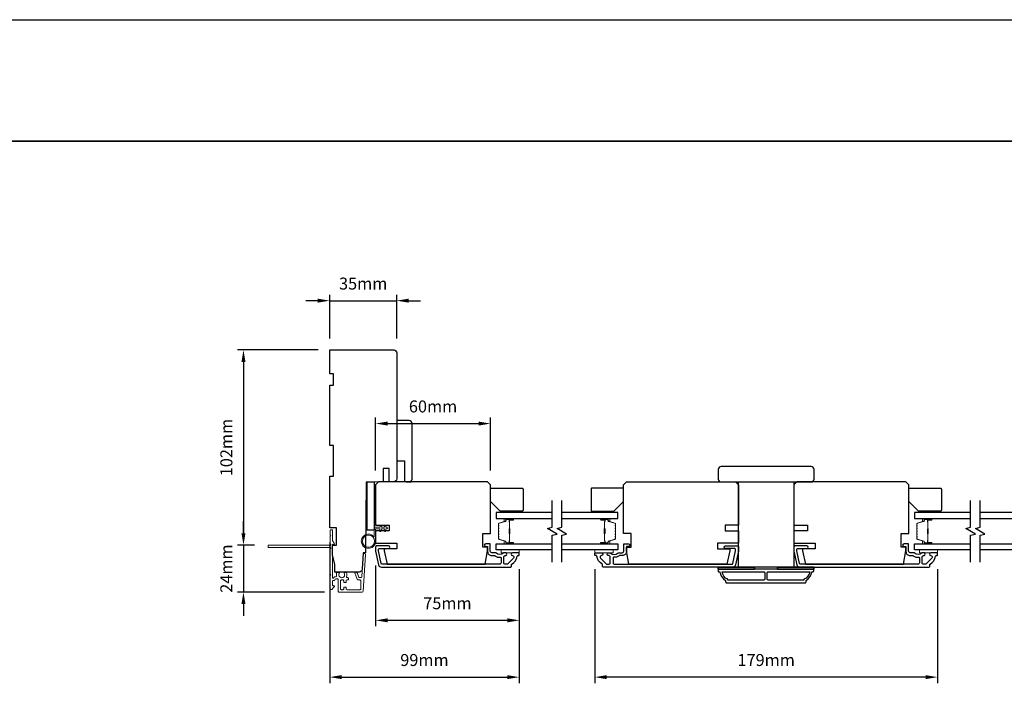
# Model space of a CAD drawing. Extents: x -5107 to 4087, y 758 to 2761.
# Drawn here: x 1596 to 2110, y 2354 to 2705 of the extents above; entities that cross this region are included whole.
import ezdxf

# ---------------------------------------------------------------- set-up
doc = ezdxf.new("R2010")
doc.units = 0
doc.header["$LTSCALE"] = 250
doc.header["$MEASUREMENT"] = 0
doc.header["$PDMODE"] = 3
doc.header["$PDSIZE"] = -2
doc.layers.get('DEFPOINTS').update_dxf_attribs({"color": 2, "linetype": 'CONTINUOUS'})
for name, color, linetype, lineweight in [('2', 2, 'CONTINUOUS', 25), ('6', 6, 'CONTINUOUS', 5), ('8', 7, 'CONTINUOUS', 35), ('Butal', 9, 'CONTINUOUS', 15), ('Dimensions', 2, 'CONTINUOUS', 25), ('Next Gen Cladding', 142, 'CONTINUOUS', 20), ('Spacer Bar', 1, 'CONTINUOUS', 9), ('Vinyl', 6, 'CONTINUOUS', 15), ('Visible (ANSI)', 7, 'CONTINUOUS', 25), ('Wood', 7, 'CONTINUOUS', 25)]:
    doc.layers.add(name, color=color, linetype=linetype, lineweight=lineweight)
for name, color, linetype in [('3', 3, 'CONTINUOUS'), ('7', 7, 'CONTINUOUS'), ('Glass', 6, 'CONTINUOUS')]:
    doc.layers.add(name, color=color, linetype=linetype)
doc.styles.add('ROMANS', font='romans')
doc.dimstyles.new('LWDEC', dxfattribs={"dimscale": 0.075, "dimtxt": 2.5, "dimasz": 2, "dimexe": 1.25, "dimexo": 3, "dimgap": 2, "dimtad": 1, "dimtoh": 1, "dimdec": 4, "dimzin": 11, "dimdsep": 46, "dimlunit": 5, "dimtxsty": 'ROMANS', "dimcen": 0, "dimdle": 1.5, "dimazin": 0, "dimtfac": 1, "dimtdec": 4, "dimtix": 1, "dimtmove": 0, "dimatfit": 3, "dimfxl": 0, "dimfrac": 2, "dimtzin": 0, "dimarcsym": 0})

# ---------------------------------------------------------------- blocks, each defined once
blk = doc.blocks.new('*D217')
at = {"layer": '2', "color": 0, "linetype": 'ByBlock', "lineweight": -2}
for p, q in [((1751.44, 2532.49), (1709.28, 2532.49)), ((1712.41, 2526.24), (1712.41, 2436.74)), ((1718.25, 2430.49), (1709.28, 2430.49))]:
    blk.add_line(p, q, dxfattribs=at)
at = {"layer": '2', "color": 0, "linetype": 'Continuous'}
for points in [[(1711.36, 2526.24), (1713.45, 2526.24), (1712.41, 2532.49)], [(1711.36, 2436.74), (1713.45, 2436.74), (1712.41, 2430.49)]]:
    blk.add_solid(points, dxfattribs=at)
at = {"layer": 'DEFPOINTS', "color": 0, "linetype": 'Continuous'}
for p in [(1758.94, 2532.49), (1712.41, 2430.49), (1725.75, 2430.49)]:
    blk.add_point(p, dxfattribs=at)
at = {"layer": '2', "color": 0, "linetype": 'Continuous', "insert": (1704.28, 2481.49), "char_height": 6.25, "attachment_point": 5, "rotation": 90, "style": 'ROMANS'}
blk.add_mtext('102mm', dxfattribs=at)
blk = doc.blocks.new('*D218')
at = {"layer": '2', "color": 0, "linetype": 'ByBlock', "lineweight": -2}
for p, q in [((1757.44, 2431.99), (1757.44, 2358.46)), ((1856.44, 2418.04), (1856.44, 2358.46)), ((1763.69, 2361.58), (1850.19, 2361.58))]:
    blk.add_line(p, q, dxfattribs=at)
at = {"layer": '2', "color": 0, "linetype": 'Continuous'}
for points in [[(1763.69, 2362.63), (1763.69, 2360.54), (1757.44, 2361.58)], [(1850.19, 2362.63), (1850.19, 2360.54), (1856.44, 2361.58)]]:
    blk.add_solid(points, dxfattribs=at)
at = {"layer": 'DEFPOINTS', "color": 0, "linetype": 'Continuous'}
for p in [(1757.44, 2439.49), (1856.44, 2425.54), (1856.44, 2361.58)]:
    blk.add_point(p, dxfattribs=at)
at = {"layer": '2', "color": 0, "linetype": 'Continuous', "insert": (1806.94, 2369.71), "char_height": 6.25, "attachment_point": 5, "style": 'ROMANS'}
blk.add_mtext('99mm', dxfattribs=at)
blk = doc.blocks.new('*D219')
at = {"layer": '2', "color": 0, "linetype": 'ByBlock', "lineweight": -2}
for p, q in [((1781.44, 2419.88), (1781.44, 2388.12)), ((1856.44, 2418.04), (1856.44, 2388.12)), ((1787.69, 2391.25), (1850.19, 2391.25))]:
    blk.add_line(p, q, dxfattribs=at)
at = {"layer": '2', "color": 0, "linetype": 'Continuous'}
for points in [[(1787.69, 2392.29), (1787.69, 2390.21), (1781.44, 2391.25)], [(1850.19, 2392.29), (1850.19, 2390.21), (1856.44, 2391.25)]]:
    blk.add_solid(points, dxfattribs=at)
at = {"layer": 'DEFPOINTS', "color": 0, "linetype": 'Continuous'}
for p in [(1781.44, 2427.38), (1856.44, 2425.54), (1856.44, 2391.25)]:
    blk.add_point(p, dxfattribs=at)
at = {"layer": '2', "color": 0, "linetype": 'Continuous', "insert": (1818.94, 2399.37), "char_height": 6.25, "attachment_point": 5, "style": 'ROMANS'}
blk.add_mtext('75mm', dxfattribs=at)
blk = doc.blocks.new('*D220')
at = {"layer": '2', "color": 0, "linetype": 'ByBlock', "lineweight": -2}
for p, q in [((1757.44, 2538.49), (1757.44, 2561.32)), ((1792.44, 2538.49), (1792.44, 2561.32)), ((1751.19, 2558.2), (1744.94, 2558.2)), ((1757.44, 2558.2), (1792.44, 2558.2)), ((1798.69, 2558.2), (1804.94, 2558.2))]:
    blk.add_line(p, q, dxfattribs=at)
at = {"layer": '2', "color": 0, "linetype": 'Continuous'}
for points in [[(1751.19, 2559.24), (1751.19, 2557.16), (1757.44, 2558.2)], [(1798.69, 2559.24), (1798.69, 2557.16), (1792.44, 2558.2)]]:
    blk.add_solid(points, dxfattribs=at)
at = {"layer": 'DEFPOINTS', "color": 0, "linetype": 'Continuous'}
for p in [(1792.44, 2558.2), (1757.44, 2530.99), (1792.44, 2530.99)]:
    blk.add_point(p, dxfattribs=at)
at = {"layer": '2', "color": 0, "linetype": 'Continuous', "insert": (1774.94, 2566.32), "char_height": 6.25, "attachment_point": 5, "style": 'ROMANS'}
blk.add_mtext('35mm', dxfattribs=at)
blk = doc.blocks.new('*D221')
at = {"layer": '2', "color": 0, "linetype": 'ByBlock', "lineweight": -2}
for p, q in [((1781.44, 2469.54), (1781.44, 2497.15)), ((1841.44, 2469.54), (1841.44, 2497.15)), ((1787.69, 2494.02), (1835.19, 2494.02))]:
    blk.add_line(p, q, dxfattribs=at)
at = {"layer": '2', "color": 0, "linetype": 'Continuous'}
for points in [[(1787.69, 2495.06), (1787.69, 2492.98), (1781.44, 2494.02)], [(1835.19, 2495.06), (1835.19, 2492.98), (1841.44, 2494.02)]]:
    blk.add_solid(points, dxfattribs=at)
at = {"layer": 'DEFPOINTS', "color": 0, "linetype": 'Continuous'}
for p in [(1841.44, 2494.02), (1781.44, 2462.04), (1841.44, 2462.04)]:
    blk.add_point(p, dxfattribs=at)
at = {"layer": '2', "color": 0, "linetype": 'Continuous', "insert": (1811.44, 2502.15), "char_height": 6.25, "attachment_point": 5, "style": 'ROMANS'}
blk.add_mtext('60mm', dxfattribs=at)
blk = doc.blocks.new('*D222')
at = {"layer": '2', "color": 0, "linetype": 'ByBlock', "lineweight": -2}
for p, q in [((1895.94, 2418.04), (1895.94, 2358.46)), ((2074.94, 2418.04), (2074.94, 2358.46)), ((2068.69, 2361.58), (1902.19, 2361.58))]:
    blk.add_line(p, q, dxfattribs=at)
at = {"layer": '2', "color": 0, "linetype": 'Continuous'}
for points in [[(1902.19, 2362.63), (1902.19, 2360.54), (1895.94, 2361.58)], [(2068.69, 2362.63), (2068.69, 2360.54), (2074.94, 2361.58)]]:
    blk.add_solid(points, dxfattribs=at)
at = {"layer": 'DEFPOINTS', "color": 0, "linetype": 'Continuous'}
for p in [(1895.94, 2425.54), (2074.94, 2425.54), (1895.94, 2361.58)]:
    blk.add_point(p, dxfattribs=at)
at = {"layer": '2', "color": 0, "linetype": 'Continuous', "insert": (1985.44, 2369.71), "char_height": 6.25, "attachment_point": 5, "style": 'ROMANS'}
blk.add_mtext('179mm', dxfattribs=at)
blk = doc.blocks.new('*D242')
at = {"layer": 'DEFPOINTS', "color": 0}
for p in [(1725.75, 2430.49), (1712.41, 2406.04), (1762.19, 2406.04)]:
    blk.add_point(p, dxfattribs=at)
at = {"layer": 'Dimensions', "color": 0, "linetype": 'ByBlock', "lineweight": -2}
for p, q in [((1712.41, 2436.74), (1712.41, 2442.99)), ((1718.25, 2430.49), (1709.28, 2430.49)), ((1712.41, 2430.49), (1712.41, 2406.04)), ((1754.69, 2406.04), (1709.28, 2406.04)), ((1712.41, 2399.79), (1712.41, 2393.54))]:
    blk.add_line(p, q, dxfattribs=at)
at = {"layer": 'Dimensions', "color": 0}
for points in [[(1711.36, 2436.74), (1713.45, 2436.74), (1712.41, 2430.49)], [(1711.36, 2399.79), (1713.45, 2399.79), (1712.41, 2406.04)]]:
    blk.add_solid(points, dxfattribs=at)
at = {"layer": 'Dimensions', "color": 0, "insert": (1704.28, 2418.27), "char_height": 6.25, "attachment_point": 5, "rotation": 90, "style": 'ROMANS'}
blk.add_mtext('24mm', dxfattribs=at)

msp = doc.modelspace()

# ---------------------------------------------------------------- linework, layer by layer
at = {"layer": '2'}
msp.add_lwpolyline([(350.19, 2704.96), (4087.48, 2704.96), (4087.48, 1191.31), (350.19, 1191.31)], close=True, dxfattribs=at)
at = {"layer": '3'}
for points in [[(1842.09, 2425.04), (1843.56, 2425.04, -0.155875), (1843.7, 2424.99, 0.176449), (1846.67, 2424.17, -0.437869), (1846.94, 2423.92), (1846.94, 2421.24, -0.414214), (1846.24, 2420.54), (1784.83, 2420.54, -0.354119), (1784.34, 2420.93), (1782.94, 2427.54), (1782.94, 2428.09, -0.414214), (1783.59, 2428.74), (1788.19, 2428.74, 1), (1788.19, 2430.24), (1782.04, 2430.24, 0.414214), (1781.44, 2429.64), (1781.44, 2427.38), (1782.96, 2420.23, 0.354119), (1784.43, 2419.04), (1851.94, 2419.04, 0.414214), (1852.44, 2419.54), (1852.44, 2420.4, -0.263726), (1852.56, 2420.61, 0.222462), (1855.41, 2424.83, -0.369274), (1855.66, 2425.04), (1855.94, 2425.04, 0.414214), (1856.44, 2425.54), (1856.44, 2426.24, 0.414214), (1856.14, 2426.54), (1853, 2426.54, 0.967186), (1852.95, 2425.04, -0.644317), (1853.43, 2423.76), (1850.28, 2420.61, -0.198912), (1850.11, 2420.54), (1849.14, 2420.54, -0.414214), (1848.44, 2421.24), (1848.44, 2424.55, -0.267623), (1848.57, 2424.76, 0.023876), (1848.93, 2425, -0.181811), (1849.1, 2425.04, 1.050812), (1849.17, 2426.54), (1848.54, 2426.54, 0.190661), (1848.36, 2426.47, -0.395706), (1844.26, 2426.47, 0.190661), (1844.09, 2426.54), (1842.09, 2426.54, -0.414214), (1841.34, 2427.29), (1841.34, 2430.99, 0.414214), (1841.09, 2431.24), (1838.94, 2431.24, 1), (1838.94, 2429.74), (1839.94, 2429.74), (1839.94, 2427.19, 0.414214)], [(1910.29, 2425.04), (1908.82, 2425.04, 0.155875), (1908.68, 2424.99, -0.176449), (1905.71, 2424.17, 0.437869), (1905.44, 2423.92), (1905.44, 2421.24, 0.414214), (1906.14, 2420.54), (1967.55, 2420.54, 0.354119), (1968.04, 2420.93), (1969.44, 2427.54), (1969.44, 2428.09, 0.414214), (1968.79, 2428.74), (1964.19, 2428.74, -1), (1964.19, 2430.24), (1970.34, 2430.24, -0.414214), (1970.94, 2429.64), (1970.94, 2427.38), (1969.42, 2420.23, -0.354119), (1967.95, 2419.04), (1900.44, 2419.04, -0.414214), (1899.94, 2419.54), (1899.94, 2420.4, 0.263726), (1899.82, 2420.61, -0.222462), (1896.97, 2424.83, 0.369274), (1896.73, 2425.04), (1896.44, 2425.04, -0.414214), (1895.94, 2425.54), (1895.94, 2426.24, -0.414214), (1896.24, 2426.54), (1899.38, 2426.54, -0.967186), (1899.43, 2425.04, 0.644317), (1898.95, 2423.76), (1902.1, 2420.61, 0.198912), (1902.28, 2420.54), (1903.24, 2420.54, 0.414214), (1903.94, 2421.24), (1903.94, 2424.55, 0.267623), (1903.81, 2424.76, -0.023876), (1903.45, 2425, 0.181811), (1903.28, 2425.04, -1.050812), (1903.21, 2426.54), (1903.85, 2426.54, -0.190661), (1904.02, 2426.47, 0.395706), (1908.12, 2426.47, -0.190661), (1908.29, 2426.54), (1910.29, 2426.54, 0.414214), (1911.04, 2427.29), (1911.04, 2430.99, -0.414214), (1911.29, 2431.24), (1913.44, 2431.24, -1), (1913.44, 2429.74), (1912.44, 2429.74), (1912.44, 2427.19, -0.414214)], [(2060.59, 2425.04), (2062.06, 2425.04, -0.155875), (2062.2, 2424.99, 0.176449), (2065.17, 2424.17, -0.437869), (2065.44, 2423.92), (2065.44, 2421.24, -0.414214), (2064.74, 2420.54), (2003.33, 2420.54, -0.354119), (2002.84, 2420.93), (2001.44, 2427.54), (2001.44, 2428.09, -0.414214), (2002.09, 2428.74), (2006.69, 2428.74, 1), (2006.69, 2430.24), (2000.54, 2430.24, 0.414214), (1999.94, 2429.64), (1999.94, 2427.38), (2001.46, 2420.23, 0.354119), (2002.93, 2419.04), (2070.44, 2419.04, 0.414214), (2070.94, 2419.54), (2070.94, 2420.4, -0.263726), (2071.06, 2420.61, 0.222462), (2073.91, 2424.83, -0.369274), (2074.16, 2425.04), (2074.44, 2425.04, 0.414214), (2074.94, 2425.54), (2074.94, 2426.24, 0.414214), (2074.64, 2426.54), (2071.5, 2426.54, 0.967186), (2071.45, 2425.04, -0.644317), (2071.93, 2423.76), (2068.78, 2420.61, -0.198912), (2068.6, 2420.54), (2067.64, 2420.54, -0.414214), (2066.94, 2421.24), (2066.94, 2424.55, -0.267623), (2067.07, 2424.76, 0.023876), (2067.43, 2425, -0.181811), (2067.6, 2425.04, 1.050812), (2067.67, 2426.54), (2067.03, 2426.54, 0.190661), (2066.86, 2426.47, -0.395706), (2062.76, 2426.47, 0.190661), (2062.59, 2426.54), (2060.59, 2426.54, -0.414214), (2059.84, 2427.29), (2059.84, 2430.99, 0.414214), (2059.59, 2431.24), (2057.44, 2431.24, 1), (2057.44, 2429.74), (2058.44, 2429.74), (2058.44, 2427.19, 0.414214)], [(1960.52, 2418.04, 0.414214), (1960.27, 2417.79), (1960.27, 2417.04, 0.414214), (1960.77, 2416.54), (1961.27, 2416.54, 0.238125), (1964.27, 2412.04), (1964.27, 2411.34, 0.414214), (1964.82, 2410.79), (2005.72, 2410.79, 0.414214), (2006.27, 2411.34), (2006.27, 2412.04, 0.238125), (2009.27, 2416.54), (2009.77, 2416.54, 0.414214), (2010.27, 2417.04), (2010.27, 2417.79, 0.414214), (2010.02, 2418.04)], [(1984.65, 2412.79, -0.414214), (1984.15, 2412.29), (1965.37, 2412.29), (1965.37, 2412.72, -0.264557), (1962.38, 2416.54), (1984.15, 2416.54, -0.414214), (1984.65, 2416.04)], [(1985.9, 2416.04, -0.414214), (1986.4, 2416.54), (2008.16, 2416.54, -0.264557), (2005.17, 2412.72), (2005.17, 2412.29), (1986.4, 2412.29, -0.414214), (1985.9, 2412.79)]]:
    msp.add_lwpolyline(points, format="xyb", close=True, dxfattribs=at)
at = {"layer": '6'}
msp.add_lwpolyline([(1781.44, 2439.04), (1781.44, 2432.59, -5.955821), (1780.64, 2434.9), (1780.64, 2439.84), (1783.74, 2439.84), (1783.74, 2440.24, -1), (1784.54, 2440.24), (1784.54, 2439.84), (1786.04, 2439.84), (1786.04, 2440.24, -1), (1786.84, 2440.24), (1786.84, 2439.84), (1787.24, 2439.84, -1), (1787.24, 2439.04), (1786.84, 2439.04), (1786.63, 2437.96, -1), (1785.85, 2438.11), (1786.03, 2439.04), (1784.54, 2439.04), (1784.33, 2437.96, -1), (1783.55, 2438.11), (1783.73, 2439.04)], format="xyb", close=True, dxfattribs=at)
for points in [[(1856.44, 2428.04), (1846.94, 2428.04), (1846.94, 2426.54), (1856.44, 2426.54)], [(1895.94, 2428.04), (1905.44, 2428.04), (1905.44, 2426.54), (1895.94, 2426.54)], [(2074.94, 2428.04), (2065.44, 2428.04), (2065.44, 2426.54), (2074.94, 2426.54)]]:
    msp.add_lwpolyline(points, close=True, dxfattribs=at)
at = {"layer": '6', "lineweight": 35}
for points in [[(1979.27, 2418.04), (1979.27, 2419.04), (1960.27, 2419.04), (1960.27, 2418.04)], [(2010.27, 2418.04), (2010.27, 2419.04), (1991.27, 2419.04), (1991.27, 2418.04)]]:
    msp.add_lwpolyline(points, close=True, dxfattribs=at)
at = {"layer": '6'}
msp.add_circle((1777.69, 2432.59), 3.15, dxfattribs=at)
at = {"layer": '7', "flags": 128}
for points in [[(1873.69, 2421.69), (1873.69, 2435.67), (1876.19, 2436.34), (1871.19, 2439.23), (1873.69, 2439.9), (1873.69, 2453.89)], [(1878.69, 2421.69), (1878.69, 2435.67), (1881.19, 2436.34), (1876.19, 2439.23), (1878.69, 2439.9), (1878.69, 2453.89)], [(2092.19, 2421.69), (2092.19, 2435.67), (2094.69, 2436.34), (2089.69, 2439.23), (2092.19, 2439.9), (2092.19, 2453.89)], [(2097.19, 2421.69), (2097.19, 2435.67), (2099.69, 2436.34), (2094.69, 2439.23), (2097.19, 2439.9), (2097.19, 2453.89)]]:
    msp.add_lwpolyline(points, dxfattribs=at)
at = {"layer": '8', "linetype": 'Continuous'}
msp.add_lwpolyline([(1342.65, 2641.46), (2628.22, 2641.46), (2628.22, 1531.67), (1342.65, 1531.67)], close=True, dxfattribs=at)
at = {"layer": 'Butal'}
for points in [[(1853, 2444.44), (1848.82, 2444.44, 0.414214), (1848.57, 2444.19), (1848.57, 2442.86), (1849.18, 2443.05, 0.329751), (1849.45, 2443.41), (1849.45, 2443.53, -0.414214), (1849.96, 2444.04), (1853.25, 2444.04), (1853.25, 2444.19, 0.414214)], [(1899.38, 2444.44), (1903.56, 2444.44, -0.414214), (1903.81, 2444.19), (1903.81, 2442.86), (1903.2, 2443.05, -0.329751), (1902.93, 2443.41), (1902.93, 2443.53, 0.414214), (1902.42, 2444.04), (1899.13, 2444.04), (1899.13, 2444.19, -0.414214)], [(2071.5, 2444.44), (2067.32, 2444.44, 0.414214), (2067.07, 2444.19), (2067.07, 2442.86), (2067.68, 2443.05, 0.329751), (2067.95, 2443.41), (2067.95, 2443.53, -0.414214), (2068.46, 2444.04), (2071.75, 2444.04), (2071.75, 2444.19, 0.414214)], [(1853, 2431.14), (1848.82, 2431.14, -0.414214), (1848.57, 2431.39), (1848.57, 2432.71), (1849.18, 2432.53, -0.329751), (1849.45, 2432.17), (1849.45, 2432.05, 0.414214), (1849.96, 2431.54), (1853.25, 2431.54), (1853.25, 2431.39, -0.414214)], [(1899.38, 2431.14), (1903.56, 2431.14, 0.414214), (1903.81, 2431.39), (1903.81, 2432.71), (1903.2, 2432.53, 0.329751), (1902.93, 2432.17), (1902.93, 2432.05, -0.414214), (1902.42, 2431.54), (1899.13, 2431.54), (1899.13, 2431.39, 0.414214)], [(2071.5, 2431.14), (2067.32, 2431.14, -0.414214), (2067.07, 2431.39), (2067.07, 2432.71), (2067.68, 2432.53, -0.329751), (2067.95, 2432.17), (2067.95, 2432.05, 0.414214), (2068.46, 2431.54), (2071.75, 2431.54), (2071.75, 2431.39, -0.414214)]]:
    msp.add_lwpolyline(points, format="xyb", close=True, dxfattribs=at)
at = {"layer": 'Glass', "color": 1}
for points in [[(1873.69, 2447.54), (1844.44, 2447.54), (1844.44, 2444.44), (1873.69, 2444.44)], [(1878.69, 2444.44), (1907.94, 2444.44), (1907.94, 2447.54), (1878.69, 2447.54)], [(2092.19, 2447.54), (2062.94, 2447.54), (2062.94, 2444.44), (2092.19, 2444.44)], [(2097.19, 2444.44), (2126.44, 2444.44), (2126.44, 2447.54), (2097.19, 2447.54)], [(1873.69, 2428.04), (1844.44, 2428.04), (1844.44, 2431.14), (1873.69, 2431.14)], [(1878.69, 2431.14), (1907.94, 2431.14), (1907.94, 2428.04), (1878.69, 2428.04)], [(2092.19, 2428.04), (2062.94, 2428.04), (2062.94, 2431.14), (2092.19, 2431.14)], [(2097.19, 2431.14), (2126.44, 2431.14), (2126.44, 2428.04), (2097.19, 2428.04)]]:
    msp.add_lwpolyline(points, dxfattribs=at)
at = {"layer": 'Next Gen Cladding'}
msp.add_lwpolyline([(1757.85, 2428.79, 0.255924), (1757.74, 2428.58), (1757.74, 2415.34), (1758.04, 2415.04), (1757.74, 2414.74), (1757.74, 2407.69, 0.414214), (1757.99, 2407.44), (1758.69, 2407.44, 0.414214), (1758.94, 2407.69), (1758.94, 2407.84, -0.198912), (1759.01, 2408.01), (1759.92, 2408.92, 0.668179), (1759.74, 2409.34), (1759.19, 2409.34, -0.414214), (1758.94, 2409.59), (1758.94, 2411.79, -0.414214), (1759.19, 2412.04), (1759.75, 2412.04, 0.221695), (1759.94, 2412.13), (1760.39, 2412.67, -0.221695), (1760.77, 2412.84), (1761.44, 2412.84, -0.414214), (1761.94, 2412.34), (1761.94, 2406.29, 0.414214), (1762.19, 2406.04), (1774.35, 2406.04, 0.39391), (1774.85, 2406.51), (1776.18, 2425.5, 1), (1774.98, 2425.59), (1774.17, 2414.01, -0.39391), (1773.68, 2413.54), (1773.1, 2413.54, -0.320103), (1772.62, 2413.88), (1772.01, 2415.67, 0.320103), (1771.06, 2416.34), (1770.86, 2416.34, 0.515034), (1770.62, 2416.01), (1771.77, 2412.68, 0.320103), (1772.24, 2412.34), (1773.24, 2412.34, -0.414214), (1773.74, 2411.84), (1773.74, 2407.74, -0.414214), (1773.24, 2407.24), (1766.49, 2407.24, -0.414214), (1765.99, 2407.74), (1765.99, 2408.39, 0.414214), (1765.74, 2408.64), (1765.04, 2408.64, 0.414214), (1764.79, 2408.39), (1764.79, 2407.74, -0.414214), (1764.29, 2407.24), (1763.64, 2407.24, -0.414214), (1763.14, 2407.74), (1763.14, 2411.82, -0.423312), (1763.65, 2412.32, 0.050562), (1764.2, 2412.35, -0.465267), (1764.79, 2411.86), (1764.79, 2411.19, 0.414214), (1765.04, 2410.94), (1765.74, 2410.94, 0.414214), (1765.99, 2411.19), (1765.99, 2411.84, -0.414214), (1766.49, 2412.34), (1766.74, 2412.34, 0.414214), (1767.24, 2412.84), (1767.24, 2413.04, 0.414214), (1766.74, 2413.54), (1766.44, 2413.54, -0.547449), (1766.22, 2413.9, 0.215175), (1766.24, 2416.15, 0.297258), (1766.01, 2416.29), (1765.21, 2416.29, 0.601931), (1765.01, 2415.9, -1.887883), (1762.47, 2415.9, 0.601931), (1762.27, 2416.29), (1761.13, 2416.29, 0.636382), (1760.93, 2415.88, -0.217738), (1761.04, 2415.48, 0.07937), (1761.04, 2414.62, -0.460504), (1760.55, 2414.04), (1760.21, 2414.04, 0.221695), (1759.83, 2413.87), (1759.38, 2413.33, -0.700208), (1758.94, 2413.49), (1758.94, 2430.74, -0.414214), (1759.19, 2430.99), (1759.69, 2430.99, 0.418413), (1759.94, 2431.25, 0.195194), (1759.65, 2431.94), (1759.01, 2432.57, -0.198912), (1758.94, 2432.75), (1758.94, 2438.24, 0.414214), (1758.69, 2438.49), (1757.99, 2438.49, 0.414214), (1757.74, 2438.24), (1757.74, 2435.79), (1758.04, 2435.49), (1757.74, 2435.19), (1757.74, 2431.21, 0.255924), (1757.85, 2431, -1.162287), (1757.33, 2430.41, 0.22054), (1757.14, 2430.49), (1725.49, 2430.49, 0.414214), (1725.24, 2430.24), (1725.24, 2429.54, 0.414214), (1725.49, 2429.29), (1757.14, 2429.29, 0.22054), (1757.33, 2429.38, -1.162287)], format="xyb", close=True, dxfattribs=at)
at = {"layer": 'Spacer Bar'}
for points in [[(1845.57, 2438.97, -0.226277), (1845.62, 2439.07), (1845.7, 2439.14, 0.476976), (1845.7, 2439.33), (1845.62, 2439.4, -0.226277), (1845.57, 2439.5), (1845.57, 2440.42, -0.226277), (1845.62, 2440.51), (1845.7, 2440.58, 0.476976), (1845.7, 2440.78), (1845.62, 2440.85, -0.226277), (1845.57, 2440.95), (1845.57, 2441.57, -0.329751), (1845.93, 2442.05), (1849.18, 2443.05, 0.329751), (1849.46, 2443.42), (1849.46, 2443.54, -0.414214), (1849.96, 2444.04), (1853.25, 2444.04, -1), (1853.25, 2443.65), (1851.39, 2443.65, 0.414214), (1851.24, 2443.5), (1851.24, 2442.99), (1851.12, 2442.99), (1851.12, 2443.47, -0.414214), (1851.42, 2443.77), (1853.25, 2443.77, 1), (1853.25, 2443.92), (1849.96, 2443.92, 0.414214), (1849.57, 2443.54), (1849.57, 2443.42, -0.329751), (1849.22, 2442.94), (1845.96, 2441.94, 0.329751), (1845.69, 2441.57), (1845.69, 2440.95, 0.226277), (1845.69, 2440.94), (1845.78, 2440.87, -0.476976), (1845.78, 2440.5), (1845.69, 2440.43, 0.226277), (1845.69, 2440.42), (1845.69, 2439.5, 0.226277), (1845.69, 2439.49), (1845.78, 2439.42, -0.476976), (1845.78, 2439.05), (1845.69, 2438.98, 0.226277), (1845.69, 2438.97), (1845.69, 2438.05, 0.256633), (1845.69, 2438.04), (1845.78, 2437.97, -0.476976), (1845.78, 2437.6), (1845.69, 2437.53, 0.226277), (1845.69, 2437.52), (1845.69, 2436.61, 0.256633), (1845.69, 2436.6), (1845.78, 2436.53, -0.476976), (1845.78, 2436.15), (1845.69, 2436.08, 0.226277), (1845.69, 2436.07), (1845.69, 2435.16, 0.256633), (1845.69, 2435.15), (1845.78, 2435.08, -0.476976), (1845.78, 2434.7), (1845.69, 2434.63, 0.226277), (1845.69, 2434.63), (1845.69, 2434, 0.329751), (1845.96, 2433.63), (1849.22, 2432.64, -0.329751), (1849.57, 2432.16), (1849.57, 2432.04, 0.414214), (1849.96, 2431.65), (1853.25, 2431.65, 1), (1853.25, 2431.8), (1851.42, 2431.8, -0.414214), (1851.12, 2432.1), (1851.12, 2432.58), (1851.24, 2432.58), (1851.24, 2432.07, 0.414214), (1851.39, 2431.92), (1853.25, 2431.92, -1), (1853.25, 2431.54), (1849.96, 2431.54, -0.414214), (1849.46, 2432.04), (1849.46, 2432.16, 0.329751), (1849.18, 2432.53), (1845.93, 2433.52, -0.329751), (1845.57, 2434), (1845.57, 2434.63, -0.226277), (1845.62, 2434.72), (1845.7, 2434.79, 0.476976), (1845.7, 2434.99), (1845.62, 2435.06, -0.226277), (1845.57, 2435.16), (1845.57, 2436.07, -0.226277), (1845.62, 2436.17), (1845.7, 2436.24, 0.476976), (1845.7, 2436.44), (1845.62, 2436.51, -0.226277), (1845.57, 2436.61), (1845.57, 2437.52, -0.226277), (1845.62, 2437.62), (1845.7, 2437.69, 0.476976), (1845.7, 2437.89), (1845.62, 2437.95, -0.226277), (1845.57, 2438.05)], [(1851.29, 2443.44), (1851.29, 2442.8, 0.22907), (1851.36, 2442.64, -0.224481), (1851.43, 2442.51), (1851.43, 2439.23, -0.28964), (1851.32, 2439.07, 0.272736), (1851.17, 2438.84), (1851.17, 2436.73, 0.272736), (1851.32, 2436.51, -0.28964), (1851.43, 2436.35), (1851.43, 2433.07, -0.224481), (1851.36, 2432.93, 0.22907), (1851.29, 2432.77), (1851.29, 2432.14), (1851.24, 2432.14), (1851.24, 2432.77, -0.228585), (1851.33, 2432.97, 0.224481), (1851.38, 2433.07), (1851.38, 2436.35, 0.28964), (1851.3, 2436.46, -0.274141), (1851.12, 2436.73), (1851.12, 2438.84, -0.274141), (1851.3, 2439.11, 0.28964), (1851.38, 2439.23), (1851.38, 2442.51, 0.224481), (1851.33, 2442.6, -0.228585), (1851.24, 2442.81), (1851.24, 2443.44)], [(1906.81, 2438.97, 0.226277), (1906.76, 2439.07), (1906.68, 2439.14, -0.476976), (1906.68, 2439.33), (1906.76, 2439.4, 0.226277), (1906.81, 2439.5), (1906.81, 2440.42, 0.226277), (1906.76, 2440.51), (1906.68, 2440.58, -0.476976), (1906.68, 2440.78), (1906.76, 2440.85, 0.226277), (1906.81, 2440.95), (1906.81, 2441.57, 0.329751), (1906.45, 2442.05), (1903.2, 2443.05, -0.329751), (1902.92, 2443.42), (1902.92, 2443.54, 0.414214), (1902.42, 2444.04), (1899.13, 2444.04, 1), (1899.13, 2443.65), (1900.99, 2443.65, -0.414214), (1901.14, 2443.5), (1901.14, 2442.99), (1901.26, 2442.99), (1901.26, 2443.47, 0.414214), (1900.96, 2443.77), (1899.13, 2443.77, -1), (1899.13, 2443.92), (1902.42, 2443.92, -0.414214), (1902.81, 2443.54), (1902.81, 2443.42, 0.329751), (1903.16, 2442.94), (1906.42, 2441.94, -0.329751), (1906.69, 2441.57), (1906.69, 2440.95, -0.226277), (1906.69, 2440.94), (1906.6, 2440.87, 0.476976), (1906.6, 2440.5), (1906.69, 2440.43, -0.226277), (1906.69, 2440.42), (1906.69, 2439.5, -0.226277), (1906.69, 2439.49), (1906.6, 2439.42, 0.476976), (1906.6, 2439.05), (1906.69, 2438.98, -0.226277), (1906.69, 2438.97), (1906.69, 2438.05, -0.256633), (1906.69, 2438.04), (1906.6, 2437.97, 0.476976), (1906.6, 2437.6), (1906.69, 2437.53, -0.226277), (1906.69, 2437.52), (1906.69, 2436.61, -0.256633), (1906.69, 2436.6), (1906.6, 2436.53, 0.476976), (1906.6, 2436.15), (1906.69, 2436.08, -0.226277), (1906.69, 2436.07), (1906.69, 2435.16, -0.256633), (1906.69, 2435.15), (1906.6, 2435.08, 0.476976), (1906.6, 2434.7), (1906.69, 2434.63, -0.226277), (1906.69, 2434.63), (1906.69, 2434, -0.329751), (1906.42, 2433.63), (1903.16, 2432.64, 0.329751), (1902.81, 2432.16), (1902.81, 2432.04, -0.414214), (1902.42, 2431.65), (1899.13, 2431.65, -1), (1899.13, 2431.8), (1900.96, 2431.8, 0.414214), (1901.26, 2432.1), (1901.26, 2432.58), (1901.14, 2432.58), (1901.14, 2432.07, -0.414214), (1900.99, 2431.92), (1899.13, 2431.92, 1), (1899.13, 2431.54), (1902.42, 2431.54, 0.414214), (1902.92, 2432.04), (1902.92, 2432.16, -0.329751), (1903.2, 2432.53), (1906.45, 2433.52, 0.329751), (1906.81, 2434), (1906.81, 2434.63, 0.226277), (1906.76, 2434.72), (1906.68, 2434.79, -0.476976), (1906.68, 2434.99), (1906.76, 2435.06, 0.226277), (1906.81, 2435.16), (1906.81, 2436.07, 0.226277), (1906.76, 2436.17), (1906.68, 2436.24, -0.476976), (1906.68, 2436.44), (1906.76, 2436.51, 0.226277), (1906.81, 2436.61), (1906.81, 2437.52, 0.226277), (1906.76, 2437.62), (1906.68, 2437.69, -0.476976), (1906.68, 2437.89), (1906.76, 2437.95, 0.226277), (1906.81, 2438.05)], [(1901.09, 2443.44), (1901.09, 2442.8, -0.22907), (1901.02, 2442.64, 0.224481), (1900.95, 2442.51), (1900.95, 2439.23, 0.28964), (1901.06, 2439.07, -0.272736), (1901.21, 2438.84), (1901.21, 2436.73, -0.272736), (1901.06, 2436.51, 0.28964), (1900.95, 2436.35), (1900.95, 2433.07, 0.224481), (1901.02, 2432.93, -0.22907), (1901.09, 2432.77), (1901.09, 2432.14), (1901.14, 2432.14), (1901.14, 2432.77, 0.228585), (1901.05, 2432.97, -0.224481), (1901, 2433.07), (1901, 2436.35, -0.28964), (1901.08, 2436.46, 0.274141), (1901.26, 2436.73), (1901.26, 2438.84, 0.274141), (1901.08, 2439.11, -0.28964), (1901, 2439.23), (1901, 2442.51, -0.224481), (1901.05, 2442.6, 0.228585), (1901.14, 2442.81), (1901.14, 2443.44)], [(2064.07, 2438.97, -0.226277), (2064.12, 2439.07), (2064.2, 2439.14, 0.476976), (2064.2, 2439.33), (2064.12, 2439.4, -0.226277), (2064.07, 2439.5), (2064.07, 2440.42, -0.226277), (2064.12, 2440.51), (2064.2, 2440.58, 0.476976), (2064.2, 2440.78), (2064.12, 2440.85, -0.226277), (2064.07, 2440.95), (2064.07, 2441.57, -0.329751), (2064.42, 2442.05), (2067.68, 2443.05, 0.329751), (2067.96, 2443.42), (2067.96, 2443.54, -0.414214), (2068.46, 2444.04), (2071.75, 2444.04, -1), (2071.75, 2443.65), (2069.88, 2443.65, 0.414214), (2069.73, 2443.5), (2069.73, 2442.99), (2069.62, 2442.99), (2069.62, 2443.47, -0.414214), (2069.92, 2443.77), (2071.75, 2443.77, 1), (2071.75, 2443.92), (2068.46, 2443.92, 0.414214), (2068.07, 2443.54), (2068.07, 2443.42, -0.329751), (2067.72, 2442.94), (2064.46, 2441.94, 0.329751), (2064.18, 2441.57), (2064.18, 2440.95, 0.226277), (2064.19, 2440.94), (2064.27, 2440.87, -0.476976), (2064.27, 2440.5), (2064.19, 2440.43, 0.226277), (2064.18, 2440.42), (2064.18, 2439.5, 0.226277), (2064.19, 2439.49), (2064.27, 2439.42, -0.476976), (2064.27, 2439.05), (2064.19, 2438.98, 0.226277), (2064.18, 2438.97), (2064.18, 2438.05, 0.256633), (2064.19, 2438.04), (2064.27, 2437.97, -0.476976), (2064.27, 2437.6), (2064.19, 2437.53, 0.226277), (2064.18, 2437.52), (2064.18, 2436.61, 0.256633), (2064.19, 2436.6), (2064.27, 2436.53, -0.476976), (2064.27, 2436.15), (2064.19, 2436.08, 0.226277), (2064.18, 2436.07), (2064.18, 2435.16, 0.256633), (2064.19, 2435.15), (2064.27, 2435.08, -0.476976), (2064.27, 2434.7), (2064.19, 2434.63, 0.226277), (2064.18, 2434.63), (2064.18, 2434, 0.329751), (2064.46, 2433.63), (2067.72, 2432.64, -0.329751), (2068.07, 2432.16), (2068.07, 2432.04, 0.414214), (2068.46, 2431.65), (2071.75, 2431.65, 1), (2071.75, 2431.8), (2069.92, 2431.8, -0.414214), (2069.62, 2432.1), (2069.62, 2432.58), (2069.73, 2432.58), (2069.73, 2432.07, 0.414214), (2069.88, 2431.92), (2071.75, 2431.92, -1), (2071.75, 2431.54), (2068.46, 2431.54, -0.414214), (2067.96, 2432.04), (2067.96, 2432.16, 0.329751), (2067.68, 2432.53), (2064.42, 2433.52, -0.329751), (2064.07, 2434), (2064.07, 2434.63, -0.226277), (2064.12, 2434.72), (2064.2, 2434.79, 0.476976), (2064.2, 2434.99), (2064.12, 2435.06, -0.226277), (2064.07, 2435.16), (2064.07, 2436.07, -0.226277), (2064.12, 2436.17), (2064.2, 2436.24, 0.476976), (2064.2, 2436.44), (2064.12, 2436.51, -0.226277), (2064.07, 2436.61), (2064.07, 2437.52, -0.226277), (2064.12, 2437.62), (2064.2, 2437.69, 0.476976), (2064.2, 2437.89), (2064.12, 2437.95, -0.226277), (2064.07, 2438.05)], [(2069.79, 2443.44), (2069.79, 2442.8, 0.22907), (2069.86, 2442.64, -0.224481), (2069.92, 2442.51), (2069.92, 2439.23, -0.28964), (2069.82, 2439.07, 0.272736), (2069.67, 2438.84), (2069.67, 2436.73, 0.272736), (2069.82, 2436.51, -0.28964), (2069.92, 2436.35), (2069.92, 2433.07, -0.224481), (2069.86, 2432.93, 0.22907), (2069.79, 2432.77), (2069.79, 2432.14), (2069.73, 2432.14), (2069.73, 2432.77, -0.228585), (2069.83, 2432.97, 0.224481), (2069.87, 2433.07), (2069.87, 2436.35, 0.28964), (2069.8, 2436.46, -0.274141), (2069.62, 2436.73), (2069.62, 2438.84, -0.274141), (2069.8, 2439.11, 0.28964), (2069.87, 2439.23), (2069.87, 2442.51, 0.224481), (2069.83, 2442.6, -0.228585), (2069.73, 2442.81), (2069.73, 2443.44)]]:
    msp.add_lwpolyline(points, format="xyb", close=True, dxfattribs=at)
for points in [[(1851.38, 2439.22, 0.001885), (1851.38, 2439.23), (1851.38, 2442.51, 0.224481), (1851.33, 2442.6, -0.228585), (1851.24, 2442.81), (1851.24, 2443.44), (1851.29, 2443.44), (1851.29, 2442.8, 0.22907), (1851.36, 2442.64, -0.224481), (1851.43, 2442.51), (1851.43, 2439.23, 0.214245), (1851.44, 2439.19, -0.214245), (1851.5, 2439.06), (1851.5, 2436.52, -0.214245), (1851.44, 2436.38, 0.214245), (1851.43, 2436.35), (1851.43, 2433.07, -0.224481), (1851.36, 2432.93, 0.22907), (1851.29, 2432.77), (1851.29, 2432.14), (1851.24, 2432.14), (1851.24, 2432.77, -0.228585), (1851.33, 2432.97, 0.224481), (1851.38, 2433.07), (1851.38, 2436.35, -0.214245), (1851.41, 2436.42, 0.214245), (1851.45, 2436.52), (1851.45, 2439.06, 0.214245), (1851.41, 2439.15, -0.214245), (1851.38, 2439.23)], [(1901, 2439.22, -0.001885), (1901, 2439.23), (1901, 2442.51, -0.224481), (1901.05, 2442.6, 0.228585), (1901.14, 2442.81), (1901.14, 2443.44), (1901.09, 2443.44), (1901.09, 2442.8, -0.22907), (1901.02, 2442.64, 0.224481), (1900.95, 2442.51), (1900.95, 2439.23, -0.214245), (1900.94, 2439.19, 0.214245), (1900.88, 2439.06), (1900.88, 2436.52, 0.214245), (1900.94, 2436.38, -0.214245), (1900.95, 2436.35), (1900.95, 2433.07, 0.224481), (1901.02, 2432.93, -0.22907), (1901.09, 2432.77), (1901.09, 2432.14), (1901.14, 2432.14), (1901.14, 2432.77, 0.228585), (1901.05, 2432.97, -0.224481), (1901, 2433.07), (1901, 2436.35, 0.214245), (1900.97, 2436.42, -0.214245), (1900.93, 2436.52), (1900.93, 2439.06, -0.214245), (1900.97, 2439.15, 0.214245), (1901, 2439.23)], [(2069.87, 2439.22, 0.001885), (2069.87, 2439.23), (2069.87, 2442.51, 0.224481), (2069.83, 2442.6, -0.228585), (2069.73, 2442.81), (2069.73, 2443.44), (2069.79, 2443.44), (2069.79, 2442.8, 0.22907), (2069.86, 2442.64, -0.224481), (2069.92, 2442.51), (2069.92, 2439.23, 0.214245), (2069.94, 2439.19, -0.214245), (2070, 2439.06), (2070, 2436.52, -0.214245), (2069.94, 2436.38, 0.214245), (2069.92, 2436.35), (2069.92, 2433.07, -0.224481), (2069.86, 2432.93, 0.22907), (2069.79, 2432.77), (2069.79, 2432.14), (2069.73, 2432.14), (2069.73, 2432.77, -0.228585), (2069.83, 2432.97, 0.224481), (2069.87, 2433.07), (2069.87, 2436.35, -0.214245), (2069.91, 2436.42, 0.214245), (2069.95, 2436.52), (2069.95, 2439.06, 0.214245), (2069.91, 2439.15, -0.214245), (2069.87, 2439.23)]]:
    msp.add_lwpolyline(points, format="xyb", dxfattribs=at)
at = {"layer": 'Vinyl'}
for points in [[(1857.92, 2447.54), (1857.92, 2448.29), (1848.92, 2448.29), (1848.92, 2447.54)], [(1894.44, 2447.54), (1903.44, 2447.54), (1903.44, 2448.29), (1894.44, 2448.29)], [(2076.42, 2447.54), (2076.42, 2448.29), (2067.42, 2448.29), (2067.42, 2447.54)]]:
    msp.add_lwpolyline(points, close=True, dxfattribs=at)
at = {"layer": 'Visible (ANSI)'}
for p, q in [((1791.95, 2463.62), (1789.44, 2463.56)), ((1797.44, 2463.54), (1799.94, 2463.54))]:
    msp.add_line(p, q, dxfattribs=at)
for points in [[(1767.64, 2416.49), (1760.19, 2416.49), (1760.19, 2420.49), (1758.94, 2425.49), (1758.94, 2430.49), (1760.94, 2430.49), (1760.94, 2439.49), (1757.44, 2439.49), (1757.44, 2466.49), (1759.44, 2466.49), (1759.44, 2482.49), (1757.44, 2482.49), (1757.44, 2513.99), (1759.44, 2513.99), (1759.44, 2519.99), (1757.44, 2519.99), (1757.44, 2532.49), (1790.94, 2532.49, -0.414214), (1792.44, 2530.99), (1792.44, 2497.24), (1792.44, 2497.24), (1792.44, 2495.24), (1792.44, 2495.24), (1792.44, 2493.24), (1792.44, 2493.24), (1792.44, 2465.12, -0.41166), (1790.95, 2463.62), (1788.44, 2463.6), (1788.44, 2470.49), (1785.44, 2470.49), (1785.44, 2463.57), (1776.44, 2463.49), (1776.12, 2426.49), (1774.94, 2426.49), (1774.34, 2417.89, -0.39391), (1772.84, 2416.49), (1760.19, 2416.49)], [(1798.94, 2463.54, 0.414214), (1800.44, 2465.04), (1800.44, 2494.04, 0.414214), (1798.94, 2495.54), (1792.44, 2495.54), (1792.44, 2474.54), (1796.44, 2474.54), (1796.44, 2463.54)]]:
    msp.add_lwpolyline(points, format="xyb", dxfattribs=at)
msp.add_lwpolyline([(1960.44, 2465.04, 0.414214), (1961.94, 2463.54), (2008.94, 2463.54, 0.414214), (2010.44, 2465.04), (2010.44, 2470.04, 0.414214), (2008.94, 2471.54), (1961.94, 2471.54, 0.414214), (1960.44, 2470.04)], format="xyb", close=True, dxfattribs=at)
for points in [[(1776.84, 2438.49), (1780.84, 2438.49), (1780.84, 2463.49), (1776.84, 2463.49)], [(1781.44, 2438.04), (1781.44, 2431.54), (1792.44, 2431.54), (1792.44, 2428.54), (1785.94, 2428.54), (1785.94, 2427.54), (1787.43, 2420.54), (1838.71, 2420.54), (1839.94, 2427.54), (1839.94, 2429.54), (1837.44, 2429.54), (1837.44, 2436.54), (1841.44, 2436.54), (1841.44, 2462.04), (1839.94, 2463.54), (1782.94, 2463.54), (1781.44, 2462.04), (1781.44, 2441.04), (1788.44, 2441.04), (1788.44, 2438.04)], [(1970.94, 2438.04), (1970.94, 2431.54), (1959.94, 2431.54), (1959.94, 2428.54), (1966.44, 2428.54), (1966.44, 2427.54), (1964.95, 2420.54), (1913.67, 2420.54), (1912.44, 2427.54), (1912.44, 2429.54), (1914.94, 2429.54), (1914.94, 2436.54), (1910.94, 2436.54), (1910.94, 2462.04), (1912.44, 2463.54), (1969.44, 2463.54), (1970.94, 2462.04), (1970.94, 2441.04), (1963.94, 2441.04), (1963.94, 2438.04)], [(1970.94, 2419.04), (1970.94, 2463.54), (1999.94, 2463.54), (1999.94, 2419.04)], [(1999.94, 2438.04), (1999.94, 2431.54), (2010.94, 2431.54), (2010.94, 2428.54), (2004.44, 2428.54), (2004.44, 2427.54), (2005.93, 2420.54), (2057.21, 2420.54), (2058.44, 2427.54), (2058.44, 2429.54), (2055.94, 2429.54), (2055.94, 2436.54), (2059.94, 2436.54), (2059.94, 2462.04), (2058.44, 2463.54), (2001.44, 2463.54), (1999.94, 2462.04), (1999.94, 2441.04), (2006.94, 2441.04), (2006.94, 2438.04)]]:
    msp.add_lwpolyline(points, close=True, dxfattribs=at)
at = {"layer": 'Wood'}
for points in [[(1841.44, 2453.29), (1841.44, 2459.79, -0.414214), (1841.94, 2460.29), (1857.94, 2460.29, -0.414214), (1858.44, 2459.79), (1858.44, 2448.79, -0.414214), (1857.94, 2448.29), (1846.44, 2448.29)], [(1910.94, 2453.29), (1910.94, 2459.79, 0.414214), (1910.44, 2460.29), (1894.44, 2460.29, 0.414214), (1893.94, 2459.79), (1893.94, 2448.79, 0.414214), (1894.44, 2448.29), (1905.94, 2448.29)], [(2059.94, 2453.29), (2059.94, 2459.79, -0.414214), (2060.44, 2460.29), (2076.44, 2460.29, -0.414214), (2076.94, 2459.79), (2076.94, 2448.79, -0.414214), (2076.44, 2448.29), (2064.94, 2448.29)]]:
    msp.add_lwpolyline(points, format="xyb", close=True, dxfattribs=at)

# ---------------------------------------------------------------- dimensions: what is measured, and where the dimension line sits
at = {"layer": '2', "linetype": 'Continuous'}
for base, p1, p2, picture, middle in [((1792.44, 2558.2), (1757.44, 2530.99), (1792.44, 2530.99), '*D220', (1774.94, 2566.32)), ((1841.44, 2494.02), (1781.44, 2462.04), (1841.44, 2462.04), '*D221', (1811.44, 2502.15)), ((1895.94, 2361.58), (2074.94, 2425.54), (1895.94, 2425.54), '*D222', (1985.44, 2369.71))]:
    dim = msp.add_linear_dim(base=base, p1=p1, p2=p2, dimstyle='LWDEC', override={"dimscale": 2.5, "dimasz": 2.5, "dimdec": 0, "dimlunit": 2, "dimpost": 'mm', "dimtdec": 0, "dimarcsym": 1}, dxfattribs=at)
    dim.commit()
    dim.dimension.update_dxf_attribs({"geometry": picture, "text_midpoint": middle})
for base, p1, p2, angle, picture, middle in [((1712.41, 2430.49), (1758.94, 2532.49), (1725.75, 2430.49), 270, '*D217', (1704.28, 2481.49)), ((1856.44, 2361.58), (1757.44, 2439.49), (1856.44, 2425.54), 180, '*D218', (1806.94, 2369.71)), ((1856.44, 2391.25), (1781.44, 2427.38), (1856.44, 2425.54), 180, '*D219', (1818.94, 2399.37))]:
    dim = msp.add_linear_dim(base=base, p1=p1, p2=p2, angle=angle, dimstyle='LWDEC', override={"dimscale": 2.5, "dimasz": 2.5, "dimdec": 0, "dimlunit": 2, "dimpost": 'mm', "dimtdec": 0, "dimarcsym": 1}, dxfattribs=at)
    dim.commit()
    dim.dimension.update_dxf_attribs({"geometry": picture, "text_midpoint": middle})
at = {"layer": 'Dimensions'}
dim = msp.add_linear_dim(base=(1712.41, 2406.04), p1=(1725.75, 2430.49), p2=(1762.19, 2406.04), angle=270, dimstyle='LWDEC', override={"dimscale": 2.5, "dimasz": 2.5, "dimdec": 0, "dimlunit": 2, "dimpost": 'mm', "dimtdec": 0, "dimarcsym": 1}, dxfattribs=at)
dim.commit()
dim.dimension.update_dxf_attribs({"geometry": '*D242', "text_midpoint": (1704.28, 2418.27)})

doc.saveas('drawing.dxf')
